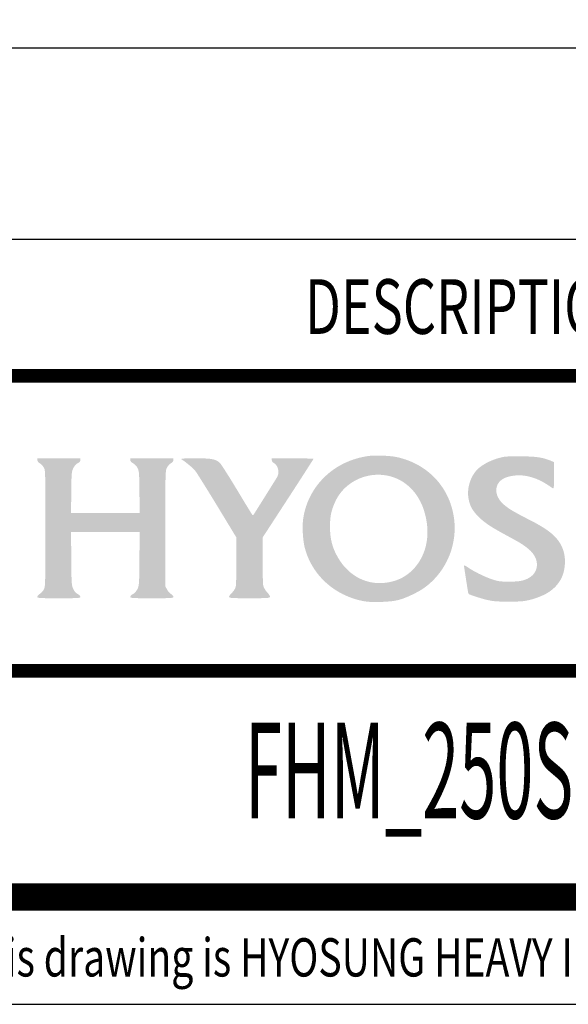
# Model space of a CAD drawing. Units: millimetres. Extents: x 2500 to 5601, y 14 to 4597.
# Drawn here: x 2976 to 3325, y 14 to 642 of the extents above; entities that cross this region are included whole.
import ezdxf
from ezdxf.enums import TextEntityAlignment as Align

# ---------------------------------------------------------------- set-up
doc = ezdxf.new("R2010")
doc.units = ezdxf.units.MM
doc.layers.get('0').update_dxf_attribs({"linetype": 'CONTINUOUS', "lineweight": 30})
doc.styles.add('HY견고딕', font='txt')
doc.styles.add('ROMANS', font='romans.shx', dxfattribs={"width": 0.7, "height": 3.5, "bigfont": 'whgtxt.shx'})

# ---------------------------------------------------------------- blocks, each defined once
blk = doc.blocks.new('HS_A4양식_S(297X210MM)')
blk.add_line((18.0000000000002, 18.00000000000068), (196.0000000000001, 18.00000000000068))
at = {"color": 0}
for p, q in [((18, 14.00000000000057), (195.9999999999999, 14.00000000000131)), ((18, 14), (195.9999999999999, 14.00000000000028))]:
    blk.add_line(p, q, dxfattribs=at)
at = {"color": 3, "const_width": 1}
blk.add_lwpolyline([(21.99999999999991, 17.92807144603535), (191.9999999999999, 17.92807144603535), (192, 273.0000000000006), (21.49999999999997, 273.0000000000006)], dxfattribs=at)
at = {"style": 'ROMANS', "width": 0.75}
blk.add_text("The information written in this drawing is HYOSUNG HEAVY INDUSTRIES's property, and may not be disclosed and/or reproduced without the prior official permission of HYOSUNG HEAVY INDUSTRIES Corp.", height=1.4, dxfattribs=at).set_placement((25.5073376602312, 15.01732643448363))
blk = doc.blocks.new('hico_ci')
at = {"true_color": 0x0e4194}
h = blk.add_hatch(color=154, dxfattribs=at)
edge = h.paths.add_edge_path()
edge.add_arc((-87.58889213669869, 67.21039386994674), 115.6573542135317, 327.1048165484382, 327.379148609724)
edge.add_arc((-975.6210822683096, 635.5862093153438), 1170.006555518851, 327.3791455014085, 327.4034389118317)
edge.add_arc((10.06323945754997, 5.298141397494064), 0.03363674859879229, 327.4034434854938, 359.999956419561)
edge.add_arc((10.08695586406088, 5.298141372526757), 0.009920342087866648, 359.9999964333156, 447.9339419372215)
edge.add_arc((8.1752010225552, -47.69314807680414), 53.03568355278372, 87.9338491325548, 88.16463645442393)
edge.add_arc((9.481611089147691, -6.923395607587707), 12.24500540615856, 88.16454350043396, 89.3118246058308)
edge.add_arc((9.337503835981352, -18.91895683877961), 24.24143221381396, 89.31177138105487, 90.00000621573453)
edge.add_line((9.337501206148772, 5.322475375034202), (8.578126206148738, 5.322475375034202))
edge.add_line((8.578126206148738, 5.322475375034216), (8.578126206148738, 5.25822685003422))
edge.add_arc((8.666198882282174, 5.258226829829709), 0.08807267613343815, 179.9999868559348, 200.2438586409471)
edge.add_arc((8.69831167707514, 5.270070055741982), 0.1222997646660304, 200.2439029638572, 216.0719736548398)
edge.add_arc((8.727682244430241, 5.291465640012149), 0.158637090558326, 216.0720310189615, 229.8197973618891)
edge.add_arc((8.790425285179538, 5.365763867678297), 0.2558837655492473, 229.8197694449375, 239.4290538196848)
edge.add_arc((8.530958847521276, 4.926521539180371), 0.2542697950728332, 35.773980360010626, 59.4290939640411, ccw=False)
edge.add_arc((8.3846441228863, 4.821096355150175), 0.43460966330124, 19.939364720869207, 35.77405005855218, ccw=False)
edge.add_arc((8.356329087600102, 4.810824031118727), 0.4647304512079843, 4.612762918081216, 19.939412931985885, ccw=False)
edge.add_arc((8.468191045552942, 4.819849583594632), 0.3525049717728713, -14.242378039020878, 4.612718611072523, ccw=False)
edge.add_arc((8.37886672111813, 4.842523250303046), 0.4446620664386157, 328.1681828404623, 345.7575186850096, ccw=False)
edge.add_arc((-125.627537153641, 88.03314091747795), 158.1735279955739, 327.8878710710293, 328.168161884662, ccw=False)
edge.add_arc((-363.4408394177982, 237.2831641715134), 438.9416461555749, 327.78223336135653, 327.8878867712939, ccw=False)
edge.add_arc((7.874564893326976, 3.292543172559448), 0.04901669569161234, 270.5100142516248, 327.78214302879337, ccw=False)
edge.add_arc((7.874911439092443, 3.253612993188966), 0.01008497392409092, 211.6244722057158, 270.5100004642802, ccw=False)
edge.add_arc((462.6611376262816, 283.3078246804128), 534.1082716524951, 211.5912425901737, 211.6244741420596, ccw=False)
edge.add_arc((49.60484903123921, 29.28092960519082), 49.19058691675746, 211.1883478339968, 211.5912513404664, ccw=False)
edge.add_arc((89.75058026022674, 53.58285426920961), 96.1188649406232, 210.944249107223, 211.1883290356674, ccw=False)
edge.add_arc((-23.94473440569851, -14.58175150186155), 36.44447107999163, 30.94431844343522, 31.63759526091016)
edge.add_arc((-7.928916743040276, -4.714298704185325), 17.63295758118127, 31.63769531155149, 32.8310410223266)
edge.add_arc((-9.367680583845129, -5.642642252222785), 19.34522599837955, 32.83109061856086, 33.7003780165808)
edge.add_arc((6.382520501175406, 4.861586527081016), 0.4135684780636451, 33.70034679136021, 47.50976918376232)
edge.add_arc((6.35941429625359, 4.836362018646184), 0.4477762627282614, 47.50975857406636, 66.4310955419071)
edge.add_arc((6.271751073153951, 4.635410225171825), 0.6670169158575688, 66.43114360342825, 80.4677626110921)
edge.add_arc((6.102158472550343, 3.625459070578245), 1.691108212981185, 80.46774511113301, 88.4389558479287)
edge.add_arc((5.785070374573792, -8.009341366430519), 13.33022871544476, 88.43889006856084, 90.18018989185562)
edge.add_arc((5.834315241008426, -23.67389749204497), 28.99486224672253, 90.1801526105918, 90.71896112843406)
edge.add_arc((5.498262702725754, 3.105442411625233), 2.213413873179214, 90.71892629454378, 94.25677422828905)
edge.add_arc((5.357341162462205, 4.998739249772001), 0.3148797550115914, 94.25673904725257, 105.4967135946727)
edge.add_arc((5.275644857788564, 5.293392175350647), 0.009110834502378819, 105.4966114967839, 238.0067809175427)
edge.add_arc((4.252225556749778, 3.655145908229215), 1.922530410003445, 53.281262030822575, 58.00680649472531, ccw=False)
edge.add_arc((3.278514217656578, 2.34970027732092), 3.551119390420127, 50.29611920957092, 53.28128967502448, ccw=False)
edge.add_arc((3.367779009109483, 2.457206528810275), 3.411384652069549, 47.32926842106173, 50.296107328445714, ccw=False)
edge.add_arc((5.015447560932614, 4.24459976048162), 0.980420600239397, 39.82273817270891, 47.329237615382624, ccw=False)
edge.add_arc((5.0822900594072, 4.300335129029136), 0.8933898533210056, 32.48958094374319, 39.82277055643982, ccw=False)
edge.add_arc((-55.12113784600947, -34.03807164447284), 72.26765808419817, 32.17192166635982, 32.48956926458112, ccw=False)
edge.add_arc((-36.62863076186463, -22.40537547880605), 50.42063452628888, 31.63174257217389, 32.1719261811038, ccw=False)
edge.add_arc((-61.26873061042318, -37.58294216214503), 79.36010672211306, 31.24720576788991, 31.631774679040575, ccw=False)
edge.add_line((6.579174399898761, 3.583650175034208), (7.28437620614875, 2.421387475034209))
edge.add_line((7.28437620614875, 2.421387475034209), (7.28421935302373, 1.572712675034211))
edge.add_arc((-26.29039406896339, 1.57890429528149), 33.57461399289706, 359.3674324155447, 359.98943387076315, ccw=False)
edge.add_arc((-6.209515706452777, 1.357180485688815), 13.49251158161575, 358.13862431789545, 359.36749241990196, ccw=False)
edge.add_arc((-5.06519223850529, 1.319977115114682), 12.34758350970553, 357.10324926653715, 358.1386915486749, ccw=False)
edge.add_arc((6.875745304499446, 0.7157539846580931), 0.3913685987348835, 344.5565989774974, 357.10328448918904, ccw=False)
edge.add_arc((6.965432665634751, 0.6909766429349986), 0.2983216245217534, 333.7316691536306, 344.5566396288096, ccw=False)
edge.add_arc((6.72166906340982, 0.8112843482579137), 0.5701573060091718, 327.0652532396875, 333.73168445078386, ccw=False)
edge.add_arc((6.672450634722168, 0.8431672817903575), 0.6288000819758233, 320.66539376668703, 327.0652725783152, ccw=False)
edge.add_arc((6.728708927377227, 0.7970643240633137), 0.556064408449558, 313.6474247892735, 320.66533855560454, ccw=False)
edge.add_arc((7.50535355754414, -0.01714257729648239), 0.5691510197192278, 133.647408069556, 148.3259636151153)
edge.add_arc((7.052183909207088, 0.2624570773319164), 0.03666750162476553, 148.3259389618278, 253.6268939152288)
edge.add_arc((7.187812768795311, 0.724081801180958), 0.5178042526860861, 253.6268161479213, 269.4911530252744)
edge.add_arc((7.762562769238059, 65.43971550516704), 65.23599013016188, 269.4911602438272, 269.9999459300735)
edge.add_arc((7.76246187787325, 66.32566976228848), 66.12194438726597, 270.0000340786137, 270.5083614008801)
edge.add_arc((8.345128069280747, 0.6569011900988073), 0.4505909241434287, 270.5084270729581, 288.0799916175415)
edge.add_arc((8.472636999600866, 0.2663252159377834), 0.03972827202814812, 288.0800301696663, 390.2105896667334)
edge.add_arc((7.866984011619934, -0.08632322706134232), 0.7405681012330404, 30.2105971818557, 42.66885251523486)
edge.add_arc((8.88747008343887, 0.8543285775446776), 0.6473143290490169, 216.4891175845401, 222.6689172848921, ccw=False)
edge.add_arc((9.082377253938319, 0.9984956657473418), 0.8897456686747677, 211.6204300748815, 216.4891512352539, ccw=False)
edge.add_arc((9.017810397560368, 0.9587427535013688), 0.8139223676766171, 206.6459126673218, 211.6204676047614, ccw=False)
edge.add_arc((8.537487405576371, 0.7177332187452947), 0.2765251472969634, 195.5184111570572, 206.6458959067241, ccw=False)
edge.add_arc((8.622706996762076, 0.7413959632433063), 0.3649689384809635, 182.7461762309144, 195.5183759813155, ccw=False)
edge.add_arc((22.51442657138034, 1.407729290481242), 14.27266007837977, 181.8369932019523, 182.7461578620843, ccw=False)
edge.add_arc((22.24609573247881, 1.399143716806435), 14.0041919224401, 180.6627529541779, 181.8370769737105, ccw=False)
edge.add_arc((39.00217691040842, 1.592994806739142), 30.76139439439919, 180.0107681297366, 180.6627923414326, ccw=False)
edge.add_line((8.240783059273724, 1.587213531284235), (8.240626206148761, 2.422264215659226))
edge.add_line((8.240626206148761, 2.422264215659212), (9.168751206148727, 3.848035806284216))
edge.add_arc((-178.2051710669145, 125.8217303322709), 223.5767628898644, 326.9373177716921, 327.1048506011462)
h = blk.add_hatch(color=154, dxfattribs=at)
edge = h.paths.add_edge_path()
edge.add_arc((11.68919191191969, 2.538343205864436), 1.965765927080678, 187.2894835030015, 194.5072811928714)
edge.add_arc((12.2660136002329, 2.68759712545301), 2.561584685278885, 194.5072699262425, 211.1343780194059)
edge.add_arc((12.33193142044212, 2.727411402982582), 2.638593358204431, 211.1343063245497, 227.3961501525145)
edge.add_arc((12.39077391693854, 2.791393139484924), 2.725519200160242, 227.396144906125, 243.3761176964152)
edge.add_arc((12.47858414191199, 2.966573659689544), 2.921475445915393, 243.3762052570861, 258.5454178779332)
edge.add_arc((12.25548099169282, 1.865535318699628), 1.798060810105342, 258.5455157035683, 267.7626426167035)
edge.add_arc((12.39707128768441, 5.48965936480019), 5.424949685359572, 267.7626533380533, 271.8086900758062)
edge.add_arc((12.39714799714449, 5.487347908822073), 5.422636959854104, 271.8086508097766, 275.8526255419379)
edge.add_arc((12.76951933404519, 1.854596479325295), 1.770850635183754, 275.8526732157882, 285.1663574160452)
edge.add_arc((12.68579322948068, 2.163462045791235), 2.090863132942609, 285.1664606073626, 291.9979895865242)
edge.add_arc((11.88375951074914, 4.148757677798571), 4.232044309873992, 291.9980303602974, 296.0291748207384)
edge.add_arc((11.8953527023329, 4.125010831351645), 4.205618663335664, 296.0292224569466, 300.0651782722474)
edge.add_arc((13.0211886708172, 2.180116209936116), 1.958371076543978, 300.0652126386263, 307.2129491570039)
edge.add_arc((12.60298579963501, 2.730816311242165), 2.649865286961164, 307.2129929084344, 321.4633113674406)
edge.add_arc((12.55214108457989, 2.771312353273785), 2.714866167484631, 321.4633254862762, 335.4570189951541)
edge.add_arc((12.54025299389133, 2.776741611822786), 2.727935350631395, 335.4570042895629, 349.4153063551598)
edge.add_arc((12.56243411208112, 2.772596560077034), 2.70537025683335, 349.4153084606654, 363.4608321026616)
edge.add_arc((12.55539298521609, 2.772171604026838), 2.712424195763331, 3.460813831792296, 21.82344865292583)
edge.add_arc((12.69353961127501, 2.8274904571131), 2.563613356788706, 21.8234786956147, 40.97970416400582)
edge.add_arc((12.6763417641564, 2.812548629808475), 2.586395458200169, 40.97974863379949, 60.04220559561634)
edge.add_arc((12.5682015241656, 2.624921177873176), 2.802955778252767, 60.04224661876668, 77.98924148490866)
edge.add_arc((12.76698895917229, 3.559273059424314), 1.847691478243744, 77.98928495001745, 84.92408230861547)
edge.add_arc((12.41594903514419, -0.3928076015475597), 5.81533190790588, 84.92407827458382, 87.8748770375062)
edge.add_arc((12.41587516820698, -0.3948385649667756), 5.817364213615624, 87.8748917700453, 90.82752369380134)
edge.add_arc((12.35898362394613, 3.543982155733403), 1.87813264925904, 90.8275496515172, 97.68541118779471)
edge.add_arc((12.50000217084153, 2.498990270799283), 2.932596622159962, 97.68543121261783, 115.3037019253431)
edge.add_arc((12.42504406724476, 2.657544984759511), 2.757216136909978, 115.3037564079968, 133.7558804179542)
edge.add_arc((12.36598733776071, 2.719229187338541), 2.671819192405485, 133.7559606811701, 152.5295614758335)
edge.add_arc((12.30379515834289, 2.751564056279648), 2.601723465502769, 152.5295701082027, 171.6812438555395)
edge.add_arc((11.75079872226166, 2.832420689618715), 2.042847044932155, 171.6811963835469, 178.7094137085831)
edge.add_arc((13.66132696950058, 2.789382430881972), 3.953859989735534, 178.7094663218426, 182.9972113084133)
edge.add_arc((13.64521779882244, 2.788546432379022), 3.937729142960169, 182.997319722999, 187.2894176632888)
edge = h.paths.add_edge_path(flags=16)
edge.add_arc((12.43454166001834, 2.94986987967664), 1.722679258958263, 167.6028225002973, 175.2876595505345, ccw=False)
edge.add_arc((12.34351379692515, 2.969881443842425), 1.629477678749483, 159.6660333993345, 167.6029080598833, ccw=False)
edge.add_arc((13.32730393623007, 2.605303356162651), 2.678648885087997, 154.196473116792, 159.6660354923936, ccw=False)
edge.add_arc((12.37288713534366, 3.066757485989228), 1.618530333347016, 132.6447728647698, 154.1964265783206, ccw=False)
edge.add_arc((12.45933487403192, 2.972894146620803), 1.746137300247647, 112.28517211592961, 132.6447851165569, ccw=False)
edge.add_arc((12.47029381202617, 2.946159298904831), 1.775031078125534, 92.10890726691781, 112.2852396066684, ccw=False)
edge.add_arc((12.46824060483362, 3.001901121937323), 1.719251453759407, 71.443714094842, 92.10888828588702, ccw=False)
edge.add_arc((12.4972358374809, 3.088284152688189), 1.628132018335549, 52.83166924084031, 71.44363011939481, ccw=False)
edge.add_arc((12.40506498923014, 2.966717600473032), 1.780689849601566, 35.42864611199792, 52.83160064103822, ccw=False)
edge.add_arc((12.19004330619771, 2.813748873186071), 2.044571936339573, 19.300637357654125, 35.428621339692825, ccw=False)
edge.add_arc((11.49144959248736, 2.569094329895151), 2.784767195974786, 6.506995906487589, 19.300671919105184, ccw=False)
edge.add_arc((12.02197803005953, 2.629605598560161), 2.25079899775696, -10.358093236890397, 6.507006827108285, ccw=False)
edge.add_arc((12.3189969221811, 2.57531883060318), 1.948859806116598, 330.85322717738404, 349.64185270600444, ccw=False)
edge.add_arc((12.4797538450747, 2.485672308726933), 1.764796536721063, 311.00800257837096, 330.8531818324648, ccw=False)
edge.add_arc((12.61813730835775, 2.326523565679054), 1.553897733209628, 289.17587637404074, 311.0080431697409, ccw=False)
edge.add_arc((12.51907279004075, 2.611383135112632), 1.855491421948564, 270.78068982063064, 289.17588751656626, ccw=False)
edge.add_arc((12.52189537146756, 2.404211824798011), 1.648300884560428, 250.67760092073502, 270.7807047072632, ccw=False)
edge.add_arc((12.53142804544882, 2.431402003501034), 1.677113688832597, 230.7699054796019, 250.6776372239779, ccw=False)
edge.add_arc((12.71898328438812, 2.661120955414404), 1.973673572366691, 213.1500393052647, 230.7699048368879, ccw=False)
edge.add_arc((13.17975190260552, 2.96206404577373), 2.524013888141321, 205.5533027939238, 213.1500023820812, ccw=False)
edge.add_arc((12.6335551178762, 2.700914492956613), 1.918596662935977, 196.222376417476, 205.5532209277916, ccw=False)
edge.add_arc((12.68404558733425, 2.715603976045131), 1.97118058081028, 187.0303983586766, 196.2223557713998, ccw=False)
edge.add_arc((13.52525853942973, 2.819348508231229), 2.818766658281611, 179.9999620543503, 187.030469055241, ccw=False)
edge.add_arc((14.01780235377998, 2.819352797778606), 3.311310472632135, 175.2875553569434, 180.0000419208737, ccw=False)
h = blk.add_hatch(color=154, dxfattribs=at)
edge = h.paths.add_edge_path()
edge.add_arc((9.187206241704985, 4.474995863492239), 4.498239501168128, 175.2537226692827, 178.5498361790088, ccw=False)
edge.add_arc((5.042671590962271, 4.819109166834593), 0.3394438297334494, 153.4349841819123, 175.2537514333179, ccw=False)
edge.add_arc((5.071663409174676, 4.80461320228045), 0.3718576926876159, 144.9618109578997, 153.4349734583033, ccw=False)
edge.add_arc((5.256509309624079, 4.674998314432045), 0.5976186859187361, 139.0231175462949, 144.9617560923459, ccw=False)
edge.add_arc((5.236532895520156, 4.69234900617333), 0.5711592145661168, 133.0052057162648, 139.0230876761897, ccw=False)
edge.add_arc((5.018875177344938, 4.925716310526852), 0.2520429645533461, 121.9132370704495, 133.0052818469795, ccw=False)
edge.add_arc((4.715230563155529, 5.413290726485641), 0.3223513797988501, 301.9132309446089, 310.3303197891168)
edge.add_arc((4.797640705980484, 5.316219868010194), 0.1950164544817469, 310.3303833331533, 322.5946277058486)
edge.add_arc((4.839218605550741, 5.284425070712089), 0.1426749712404812, 322.5946005615776, 337.0483214169311)
edge.add_arc((4.895502404485939, 5.260590102719391), 0.08155237540408382, 337.0482654015563, 359.0191881501167)
edge.add_line((4.977042831148736, 5.259194125034213), (4.978126206148744, 5.322475375034216))
edge.add_line((4.978126206148744, 5.322475375034216), (3.403126206148727, 5.322475375034216))
edge.add_line((3.403126206148727, 5.322475375034216), (3.403126206148727, 5.258558612534216))
edge.add_arc((3.489054609459487, 5.258558602177899), 0.08592840331076053, 179.9999930945587, 201.896430197849)
edge.add_arc((3.508759805562704, 5.266478623680712), 0.1071656699444701, 201.8964349379639, 220.4517036111342)
edge.add_arc((3.555216204034849, 5.306088389450778), 0.1682158992917882, 220.4516852156523, 234.7702635664025)
edge.add_arc((3.714921506619845, 5.532236513483255), 0.4450710196654485, 234.7703152045882, 241.6959536183637)
edge.add_arc((3.370559277503048, 4.892793994589184), 0.2812017113468315, 50.86006920147929, 61.69601591759522, ccw=False)
edge.add_arc((3.230406123309649, 4.720580746704243), 0.503238441140414, 43.851556820799374, 50.86008287560321, ccw=False)
edge.add_arc((3.214684643927228, 4.705477243713844), 0.5250393749862967, 36.958888156783416, 43.85155418618689, ccw=False)
edge.add_arc((3.334909242005239, 4.795937387483264), 0.3745834292956964, 28.081160592727713, 36.95893840601258, ccw=False)
edge.add_arc((3.328178829164273, 4.79234638166642), 0.3822119140581335, 13.225971721686392, 28.08117957276511, ccw=False)
edge.add_arc((2.934479721115963, 4.699816870763314), 0.7866382955739778, 4.568339894188625, 13.225966081551292, ccw=False)
edge.add_arc((0.4831151305145909, 4.503949018237449), 3.245815509950178, 1.0691973059704196, 4.568322420985396, ccw=False)
edge.add_arc((-73.17354544890884, 3.129353473349468), 76.91530146325515, 0.7171187235201728, 1.0691437160049873, ccw=False)
edge.add_line((3.735731612398723, 4.092006625034216), (3.745324178023736, 3.325600375034213))
edge.add_line((3.745324178023736, 3.325600375034213), (1.233419284273708, 3.325600375034213))
edge.add_line((1.233419284273708, 3.325600375034213), (1.242491481148733, 4.077944125034207))
edge.add_arc((75.90618228072583, 3.177563421383283), 74.66911951554243, 178.9492778471202, 179.3090950468247, ccw=False)
edge.add_arc((4.282964990864201, 4.491173809992091), 3.033857059099433, 175.2773226468395, 178.9492095330713, ccw=False)
edge.add_arc((2.013039278544909, 4.678699385533207), 0.7561984848333905, 166.2161886248321, 175.2772610728294, ccw=False)
edge.add_arc((1.759362372076708, 4.740932551854101), 0.4949994422134496, 153.7689169121626, 166.2162039020276, ccw=False)
edge.add_arc((1.800189139239734, 4.720816306101909), 0.5405130474314183, 146.6203152238009, 153.7689675831356, ccw=False)
edge.add_arc((1.723748335325155, 4.771181025968176), 0.4489717916486352, 138.4044318073887, 146.6203338569659, ccw=False)
edge.add_arc((1.681835766206717, 4.808387644888256), 0.3929272027817155, 129.6235305108242, 138.4045076812389, ccw=False)
edge.add_arc((1.609824533388434, 4.895361977600345), 0.2800106309129096, 118.30405277692299, 129.6235900095008, ccw=False)
edge.add_arc((1.282102172046677, 5.503905982342317), 0.411167892936678, 298.3040095837438, 305.557753168687)
edge.add_arc((1.425983022421036, 5.302621709935735), 0.1637470825292852, 305.5578003203777, 319.9850413397115)
edge.add_arc((1.469426584904454, 5.26614899984898), 0.1070231748508289, 319.985000569702, 338.3915837106468)
edge.add_arc((1.488589579857035, 5.258558508530541), 0.08641162629175485, 338.3916259662098, 360.0000689603048)
edge.add_line((1.575001206148727, 5.258558612534216), (1.575001206148727, 5.322475375034216))
edge.add_line((1.575001206148727, 5.322475375034216), (1.206148738219781e-06, 5.322475375034216))
edge.add_line((1.206148738219781e-06, 5.322475375034216), (0.001084581148745656, 5.259194125034213))
edge.add_arc((0.082479051802693, 5.260587643541271), 0.08140639868502848, 180.9808397163434, 202.8761413317683)
edge.add_arc((0.1423707861414982, 5.285857737444275), 0.1464109945837339, 202.8762204470773, 216.9861301798927)
edge.add_arc((0.1828571035281357, 5.316350986147711), 0.1970961019824657, 216.9861263263339, 229.0769113661756)
edge.add_arc((0.2567737485896942, 5.401612771392394), 0.3099377717689635, 229.0768540884552, 237.6900818440591)
edge.add_arc((-0.07093909109062224, 4.883421070461083), 0.3031840303270175, 48.650506051959894, 57.69006886427968, ccw=False)
edge.add_arc((-0.2908639050203305, 4.633520156915012), 0.6360764909997402, 43.45704618637882, 48.65059236674932, ccw=False)
edge.add_arc((-0.3005782787821545, 4.62431513076794), 0.6494593742435518, 38.29306624160358, 43.457062893171496, ccw=False)
edge.add_arc((-0.07746318547236797, 4.800477359561668), 0.3651822634589424, 30.346072502035383, 38.29301911529478, ccw=False)
edge.add_arc((0.004452605858347169, 4.848433362575278), 0.2702613748497263, 4.939850417253922, 30.346095271918898, ccw=False)
edge.add_arc((-3.871390973780052, 4.513435301850194), 4.160555342471186, 1.4857082299291733, 4.9399237902986215, ccw=False)
edge.add_arc((-19.0457361730914, 4.119839736796095), 19.34000426845374, 0.08825274715462683, 1.4857940784032735, ccw=False)
edge.add_arc((-900.0484495360081, 2.762499201446857), 900.3437632423573, 3.8257286519183253e-05, 0.08827375337710919, ccw=False)
edge.add_arc((-783.1345653051247, 2.763213324245754), 783.4298790112815, 359.9019013709751, 359.999991739512, ccw=False)
edge.add_arc((-22.00426329788951, 1.46004324254308), 22.2984613928216, 358.6217082638505, 359.9019118458351, ccw=False)
edge.add_arc((-5.28173699924713, 1.05769293459494), 5.571095444200401, 355.8244394385408, 358.6217096645656, ccw=False)
edge.add_arc((-0.0486603602513469, 0.675643774356459), 0.324091282734368, 333.59583388099725, 355.82446818877577, ccw=False)
edge.add_arc((-0.06711660006649822, 0.6848072708787925), 0.3446971667635955, 324.71278282674115, 333.59582394142444, ccw=False)
edge.add_arc((-0.2793308621381811, 0.8349926613728513), 0.6046789825592855, 318.8810723033326, 324.71275289466405, ccw=False)
edge.add_arc((-0.2696616184250615, 0.8265514293682088), 0.5918435366558339, 313.0127890666265, 318.8811150701176, ccw=False)
edge.add_arc((-0.06146021859018447, 0.6033825489550821), 0.286635129042212, 302.9192345195131, 313.0128034544713, ccw=False)
edge.add_arc((0.2739643268929228, 0.0852757114656697), 0.3305717412744084, 122.9191504773445, 130.6857129611274)
edge.add_arc((0.2418668742776333, 0.1226110453020794), 0.2813358436280508, 130.6856831070009, 139.4506409552877)
edge.add_arc((0.1942187074765798, 0.1633775980702978), 0.2186281118552285, 139.4506670761514, 148.9908588826204)
edge.add_arc((0.04574302144092712, 0.2526230686338522), 0.04539479127323905, 148.9908961198134, 179.5947700260125)
edge.add_arc((0.02971784233687913, 0.2527363711246977), 0.02936921163414629, 179.5946938713614, 258.3746153831533)
edge.add_arc((0.1624848353998516, 0.8980770354915961), 0.6882255294550204, 258.3746488449025, 266.4220843892311)
edge.add_arc((0.3222814126168032, 3.453747093226326), 3.248886457826702, 266.4221478909752, 269.7203236218828)
edge.add_arc((0.7875283573369529, 98.78581201744271), 98.58208664241224, 269.7203809544621, 269.9999842197649)
edge.add_arc((0.7874523699088058, 100.8464148642967), 100.6426894892743, 270.0000278024211, 270.2755057776488)
edge.add_arc((1.256101978819146, 3.383122773588099), 3.178270660585631, 270.2755883282429, 273.6223406695814)
edge.add_arc((1.416039785487015, 0.8566948252136513), 0.6467852704781617, 273.6223929170538, 282.0653444305648)
edge.add_arc((1.544954992237052, 0.2535796344224082), 0.0300462139116547, 282.0652958080877, 360.0000059339637)
edge.add_arc((1.531879575042382, 0.2535796530095666), 0.04312163110634792, 359.9999794378645, 392.3774988077429)
edge.add_arc((1.417932497964927, 0.1813295269256798), 0.1780438942567621, 32.37746296522032, 43.66979372378722)
edge.add_arc((1.371248229628833, 0.1367642033499408), 0.2425844936921916, 43.66978207044835, 53.61489526208166)
edge.add_arc((1.32534795801169, 0.07447313980362935), 0.3199602749948969, 53.6148476587878, 61.69593142636136)
edge.add_arc((1.60982453338849, 0.6027137724681069), 0.2800106309129513, 230.3764099904914, 241.6959472230689, ccw=False)
edge.add_arc((1.681835766206717, 0.6896881051801813), 0.3929272027817154, 221.5954923187611, 230.3764694891758, ccw=False)
edge.add_arc((1.72374833532507, 0.7268947241002621), 0.4489717916485712, 213.3796661430414, 221.5955681926185, ccw=False)
edge.add_arc((1.800189139239734, 0.7772594439665141), 0.5405130474314177, 206.2310324168643, 213.3796847761991, ccw=False)
edge.add_arc((1.729733385805815, 0.7425437349124877), 0.4619688328321589, 192.0099621484317, 206.2310582069813, ccw=False)
edge.add_arc((2.213791155062751, 0.8455212676515629), 0.9568590188603565, 183.7610948827286, 192.0099567370851, ccw=False)
edge.add_arc((5.780207194946257, 1.079969930258855), 4.530972831393011, 180.7658398194206, 183.7610926255462, ccw=False)
edge.add_arc((151.083783855358, 3.022253563105366), 149.8475302363169, 180.5265644720688, 180.7658315603869, ccw=False)
edge.add_line((1.242581734273784, 1.645131625034253), (1.233599734273724, 2.622475375034213))
edge.add_line((1.233599734273724, 2.622475375034213), (3.74394793739873, 2.622475375034213))
edge.add_line((3.74394793739873, 2.622475375034213), (3.735255821773706, 1.64513162503421))
edge.add_arc((-146.3066071123479, 2.979464021770667), 150.047795970773, 359.2514402986514, 359.4904782041009, ccw=False)
edge.add_arc((-0.7960221241915804, 1.078284990595407), 4.524791516824053, 356.253890915286, 359.25143516085666, ccw=False)
edge.add_arc((2.766690528925693, 0.8450158720550291), 0.9544503664091994, 347.98989706668414, 356.25386538423106, ccw=False)
edge.add_arc((3.248412297913632, 0.7425341993875918), 0.4619482283940666, 333.76900104508525, 347.9898688018067, ccw=False)
edge.add_arc((3.17793827305772, 0.7772594439665141), 0.5405130474314176, 326.62031522380096, 333.7689675831358, ccw=False)
edge.add_arc((3.254379076972384, 0.7268947241002621), 0.4489717916485708, 318.4044318073815, 326.6203338569586, ccw=False)
edge.add_arc((3.296291646090737, 0.6896881051801813), 0.3929272027817167, 309.623530510824, 318.40450768123867, ccw=False)
edge.add_arc((3.368302878908992, 0.6027137724679505), 0.2800106309128179, 298.30405277694587, 309.6235900095239, ccw=False)
edge.add_arc((3.652779454285763, 0.07447313980348724), 0.3199602749950114, 118.3040685736217, 126.3851523411967)
edge.add_arc((3.606879182668621, 0.1367642033499408), 0.2425844936921915, 126.3851047379184, 136.3302179295517)
edge.add_arc((3.560194914332527, 0.1813295269256656), 0.178043894256764, 136.3302062762122, 147.6225370347786)
edge.add_arc((3.446247837255072, 0.2535796530095666), 0.04312163110634373, 147.6225011922566, 180.000020562136)
edge.add_arc((3.433172420060401, 0.2535796344224082), 0.03004621391167477, 179.9999940660439, 257.9347041919114)
edge.add_arc((3.562087626810467, 0.8566948252136513), 0.6467852704781616, 257.9346555694326, 266.3776070829437)
edge.add_arc((3.722025433478279, 3.383122773588639), 3.178270660586161, 266.3776593304197, 269.7244116717577)
edge.add_arc((4.190675042392286, 100.8464148642849), 100.6426894892625, 269.7244942223491, 269.9999721975768)
edge.add_arc((4.19056098669833, 102.0059297363301), 101.8022043613168, 270.000036706467, 270.2732228537978)
edge.add_arc((4.661037702820863, 3.345250955196079), 3.140403820813704, 270.2732949301528, 273.6463976657705)
edge.add_arc((4.821023897840803, 0.8347796219481864), 0.6248398884805046, 273.6464328660275, 282.3152729875675)
edge.add_arc((4.94783585105634, 0.2539114129939861), 0.03029035509240759, 282.3152856719681, 359.9999754859487)
edge.add_arc((4.931431382099532, 0.2539114281091912), 0.04669482404921999, 359.9999655512809, 389.2094460512672)
edge.add_arc((4.82060837233476, 0.1919507527718736), 0.1736627915905287, 29.20939099351878, 40.20563086756618)
edge.add_arc((4.783691920476514, 0.1607477402299224), 0.2219996554678509, 40.20562544638967, 50.19099865315788)
edge.add_arc((4.768155787580667, 0.1421062904107089), 0.2462664038423687, 50.19105223419552, 59.42900102047238)
edge.add_arc((5.00363391042842, 0.5407385548956825), 0.2167213158957753, 227.217793682128, 239.4290190305187, ccw=False)
edge.add_arc((5.249289820764062, 0.8061878556978428), 0.5783981849089577, 221.3492207736012, 227.2177758099752, ccw=False)
edge.add_arc((5.28529440245066, 0.8378734943886741), 0.6263597278540328, 215.6086967400149, 221.3492205788957, ccw=False)
edge.add_arc((5.133687751237858, 0.7292989365900553), 0.4398844981501318, 208.1271467363041, 215.6086919196131, ccw=False)
edge.add_line((4.74575202802373, 0.5219242844092093), (4.682813706148721, 0.6396628750342046))
edge.add_line((4.682813706148721, 0.6396628750342188), (4.682813706148636, 2.749037875034318))
edge.add_arc((835.1131370185794, 2.749771049201115), 830.4303233127545, 179.9063146955063, 180.0000505855629, ccw=False)
edge.add_arc((25.01140486195595, 4.074389449233109), 20.32750819786675, 178.5498128154432, 179.9063318496599, ccw=False)
h = blk.add_hatch(color=154, dxfattribs=at)
edge = h.paths.add_edge_path()
edge.add_arc((17.24948507012283, 4.159995198875933), 0.4580000792454569, 128.1914174050457, 154.2777021006312, ccw=False)
edge.add_arc((17.37739751697052, 3.997396428385912), 0.6648815772659415, 107.2641152059428, 128.1913676868145, ccw=False)
edge.add_arc((17.6240655666507, 3.20368558523738), 1.496038619746243, 95.84969625246998, 107.2641107020612, ccw=False)
edge.add_arc((17.62144323306194, 3.229296764891373), 1.470293539553311, 82.8506983862058, 95.84975829945802, ccw=False)
edge.add_arc((17.58742154519393, 2.958036217899632), 1.743679273624742, 71.41213756087592, 82.85078508278252, ccw=False)
edge.add_arc((17.47293772949297, 2.617613513545749), 2.102836845863706, 61.068361221095586, 71.4121583390334, ccw=False)
edge.add_arc((16.9005743844362, 1.582133464631184), 3.285976199644041, 53.66486401690662, 61.06834014459122, ccw=False)
edge.add_arc((18.86064744766486, 4.247022909321558), 0.02212327975750392, 233.6648860469967, 312.4970136338133)
edge.add_arc((18.83909025676053, 4.270550867963038), 0.05403373756557684, 312.4970487003628, 353.4720909426309)
edge.add_arc((17.93381413942609, 4.374139994276476), 0.9652173391006867, 353.4721364951952, 359.6455237280522)
edge.add_arc((-32.7658124863672, 4.687717097513826), 51.66581369253973, 359.6456282316986, 359.9999450499215)
edge.add_line((18.90000120614877, 4.687667546909182), (18.90000120614877, 5.184720615659202))
edge.add_line((18.90000120614877, 5.184720615659202), (18.79679291864875, 5.227843806284199))
edge.add_arc((17.99242807261083, 3.302725339713319), 2.086404542717884, 67.3235520779062, 73.70900358386325)
edge.add_arc((18.08335147791337, 3.613839389318443), 1.762276454620966, 73.70901474754324, 80.95634762571481)
edge.add_arc((17.95563904786343, 2.811460167530868), 2.574755919188867, 80.9563186101925, 86.7490631243437)
edge.add_arc((17.60926868827806, -3.286481115525802), 8.682526405839546, 86.7490359326163, 89.09189333360881)
edge.add_arc((17.58105362484099, -5.066496298902095), 10.46276519399542, 89.09189094135175, 90.24306806179364)
edge.add_arc((17.57404609599524, -3.414482826335288), 8.81073685918946, 90.2430739970145, 91.5526120816369)
edge.add_arc((17.55724667898517, -2.794718367100145), 8.190744758157352, 91.5526064303731, 92.74824391007431)
edge.add_arc((17.19817764486902, 4.68547299321223), 0.701940223510337, 92.74828705599967, 99.98348535101093)
edge.add_arc((17.43460091139792, 3.342398402454677), 2.065665018802001, 99.98354315326833, 108.7812260967433)
edge.add_arc((17.49395557548075, 3.167865280494567), 2.250014650763025, 108.7812876226683, 117.0326672258736)
edge.add_arc((17.3705186536763, 3.409786778165724), 1.97842178506825, 117.0327195807495, 125.7395494560422)
edge.add_arc((16.75047997859872, 4.271407631301329), 0.9168953119416412, 125.7396007118653, 141.2138636461698)
edge.add_arc((16.96994442865065, 4.095042465245371), 1.198443383562943, 141.213914616059, 153.7176422636772)
edge.add_arc((17.10288080309721, 4.02939431433704), 1.34670585138706, 153.7177251814425, 165.174204423298)
edge.add_arc((17.08706524759771, 4.033581919712276), 1.33034529415799, 165.1742600867512, 176.7009217989157)
edge.add_arc((16.88679786410836, 4.04512516044484), 1.129745515256346, 176.7008776861873, 189.7305492132907)
edge.add_arc((17.06108204853837, 4.075009965922405), 1.30657333698751, 189.730472056046, 198.2294967581919)
edge.add_arc((16.75690487437424, 3.974828366630447), 0.9863232688859633, 198.2295143716742, 208.7228877058626)
edge.add_arc((16.8418845159469, 4.021398713316955), 1.083227018407204, 208.7229443293016, 218.6733188078521)
edge.add_arc((17.46821042101288, 4.522704620573009), 1.885468722635765, 218.6733882263363, 225.243871773966)
edge.add_arc((17.81429066941257, 4.871744461329996), 2.376997306512362, 225.2438869328142, 231.0819804928576)
edge.add_arc((17.9907480333074, 5.090282447671868), 2.657881718198078, 231.0818810232899, 236.4508882568092)
edge.add_arc((19.13063795069644, 6.809258308422969), 4.720459482453857, 236.4508430541015, 240.2730338758541)
edge.add_arc((27.44712719015348, 21.37365745032923), 21.49203411439362, 240.2729983244569, 241.5140127790368)
edge.add_arc((-2.996432781179465, -34.72902592520165), 42.33837733394554, 60.99026859041601, 61.513951103744375, ccw=False)
edge.add_arc((15.75043096490987, -0.9223231195506116), 3.68170837626276, 57.85380329495803, 60.99020763533059, ccw=False)
edge.add_arc((16.7429906387996, 0.6571241725736172), 1.816278545143841, 52.84691552722319, 57.853769963094976, ccw=False)
edge.add_arc((15.47930746434986, -1.010550013110674), 3.908653357405035, 50.02420366065178, 52.84690938866959, ccw=False)
edge.add_arc((17.40915805778684, 1.291330254701407), 0.904826451551167, 29.831050916447396, 50.02421159524732, ccw=False)
edge.add_arc((17.64008201155792, 1.423747583610975), 0.6386306187124244, 3.614266230668079, 29.83107522094781, ccw=False)
edge.add_arc((17.74415659219943, 1.430321069177808), 0.5343486497625697, -25.5153532934076, 3.614303560362714, ccw=False)
edge.add_arc((17.7314004971193, 1.436409075510142), 0.5484830681293902, 305.91941915969375, 334.48469717169394, ccw=False)
edge.add_arc((17.52572594822647, 1.720333857412754), 0.8990758544792864, 294.6867914262681, 305.919449728287, ccw=False)
edge.add_arc((17.55060198832507, 1.66621532994057), 0.8395138499256988, 282.8616292282769, 294.68682786057417, ccw=False)
edge.add_arc((17.45371252996296, 2.090561657536327), 1.274780863247048, 273.61362239442553, 282.8616388448787, ccw=False)
edge.add_arc((17.26704231385423, 5.046359443155225), 4.236467261070226, 269.83292433464646, 273.6136444239902, ccw=False)
edge.add_arc((17.2778091394045, 8.738732171067682), 7.928855686786567, 268.2969638039025, 269.8329260645261, ccw=False)
edge.add_arc((17.08052818075527, 2.10347157821441), 1.290662942393552, 262.4187493787948, 268.29692378571315, ccw=False)
edge.add_arc((17.03117998667767, 1.732689211809273), 0.9166110643157145, 255.08181930796871, 262.41867209571194, ccw=False)
edge.add_arc((17.44176572043915, 3.273816314150878), 2.511494568005018, 251.6237122157233, 255.08182300312302, ccw=False)
edge.add_arc((17.58289835255931, 3.698670248561896), 2.959176693435526, 247.1625792851033, 251.62375268489382, ccw=False)
edge.add_arc((18.32734876059646, 5.466421388409969), 4.877287874378164, 244.0942588368599, 247.1626082636762, ccw=False)
edge.add_arc((18.28524872297982, 5.379737594793284), 4.780921421504184, 241.0068681608949, 244.0942363559269, ccw=False)
edge.add_arc((17.18347277476931, 3.391510996544085), 2.507827660567099, 236.00290156415, 241.00677804038878, ccw=False)
edge.add_arc((14.65059182312871, -0.364046439854036), 2.022039619306905, 56.00285028917241, 57.99623478103523)
edge.add_arc((15.15672544610163, 0.4458182216172446), 1.067025475849488, 57.99623535163129, 61.21260923616562)
edge.add_arc((14.90739288658898, -0.007957154766316421), 1.584788759060895, 61.21268956146232, 62.98607313476299)
edge.add_arc((15.62337515076678, 1.39639315419042), 0.008454279045937773, 62.98614728903289, 135.000098954626)
edge.add_arc((15.63959714344657, 1.380171139259659), 0.03139565683622219, 134.999997933121, 188.7802725501425)
edge.add_arc((290.5269572552154, 43.83829390046136), 278.178394449961, 188.780317402714, 188.8802412358529)
edge.add_arc((146.2972211931758, 21.30328988869786), 132.1987959772115, 188.8801618264766, 189.084363930624)
edge.add_arc((15.91372442486892, 0.4557303295928392), 0.1591164520720864, 189.0843491922448, 211.7174880120628)
edge.add_arc((15.85296228933953, 0.4181772583526566), 0.08768627446022857, 211.7174956150988, 250.4219313884925)
edge.add_arc((19.63341618928263, 11.04780054197039), 11.36956213094898, 250.4219345418926, 251.6398021676861)
edge.add_arc((17.84613110441683, 5.662531598851501), 5.695453428756094, 251.6397887934128, 254.2019493065996)
edge.add_arc((17.27231818667411, 3.634467868316705), 3.587776091101299, 254.2019992570558, 257.8241659995537)
edge.add_arc((16.91907544116918, 1.99731623785317), 1.912948966177584, 257.8241882003053, 266.7603194822184)
edge.add_arc((17.24293460490429, 7.718873613860481), 7.643664764826026, 266.7603239211879, 269.9517217275631)
edge.add_arc((17.2429454207209, 7.733462174014562), 7.65825332891489, 269.9517327757709, 273.1280074153638)
edge.add_arc((17.56261007845308, 1.883964678059399), 1.800027791383318, 273.128027319892, 282.4389658608369)
edge.add_arc((17.37815134019814, 2.720221345949724), 2.656386501684934, 282.43895491215, 296.846792358466)
edge.add_arc((17.94823662713458, 1.59393238990512), 1.394037878329057, 296.8467630885644, 320.1886905145259)
edge.add_arc((18.11975977309169, 1.450968117610145), 1.17074664976999, 320.1886606858241, 346.0862545965089)
edge.add_arc((17.74094964099709, 1.544810646089559), 1.561007506542655, 346.0862528350191, 366.9612303985742)
edge.add_arc((18.11364067635316, 1.590314989099824), 1.185548783022516, 6.961249459666028, 26.17391500958439)
edge.add_arc((18.01391689806411, 1.541300359522694), 1.296667034756066, 26.17394786425252, 44.13825395225523)
edge.add_arc((17.44097091842036, 0.9853355424346262), 2.095017818202511, 44.13824005939117, 57.70102633461316)
edge.add_arc((15.0429181559266, -2.808145846055609), 6.582907979125499, 57.70096390204369, 63.47905004153323)
edge.add_arc((23.13016538343476, 13.39749219926416), 11.52858760171617, 240.1244435871723, 243.4789864891086, ccw=False)
edge.add_arc((18.39585492206862, 5.156132021247018), 2.024182668827322, 227.9695568042548, 240.12433373639118, ccw=False)
edge.add_arc((17.61146340439251, 4.285904941845061), 0.8526173813930978, 207.5413990972366, 227.9694514185374, ccw=False)
edge.add_arc((17.36280520479534, 4.156233101067997), 0.5721789986467184, 179.999957858598, 207.5413873009312, ccw=False)
edge.add_arc((17.25729490154811, 4.156233358987024), 0.4666686953993633, 154.2777598601041, 179.9999799970433, ccw=False)
blk = doc.blocks.new('HYOSUNG_TITLE_A4')
at = {"color": 3}
for p, q in [((-169.9999999999999, 30.99999999999955), (-85.00000000000003, 30.99999999999955)), ((-169.9999999999999, 23.99999999999955), (-85.00000000000003, 23.99999999999955)), ((-170, 19), (-85.00000000000014, 19)), ((-155, 8.19702110853575), (-85.00000000000014, 8.19702110853575))]:
    blk.add_line(p, q, dxfattribs=at)
blk.add_line((-170, 0), (0, 0))
at = {"color": 3, "const_width": 0.5}
for points in [[(-85.00000000000014, 18.99999999999957), (-170, 19)], [(-85.00000000000014, 8.197021108535324), (-155, 8.197021108535694)]]:
    blk.add_lwpolyline(points, dxfattribs=at)
blk.add_blockref('hico_ci', (-146.0466095266641, 10.65474165895822))
at = {"style": 'ROMANS', "width": 0.7}
blk.add_text('DESCRIPTION of REVISION', height=2, dxfattribs=at).set_placement((-136.2535934081641, 20.52912913561602))
for tag, height, style, width, p in [('GEN-TITLE-DES1{20}', 3.4, 'HY견고딕', 0.9, (-40.12195512001956, 40.23156919876124)), ('GEN-TITLE-DES2{24.5}', 2.5, 'ROMANS', 0.8, (-40.24577003001945, 36.36750108462855)), ('GEN-TITLE-NR{12.3}', 4, 'HY견고딕', 0.9, (-52.35236835450229, 27.93472779195201)), ('GEN-TITLE-DAT{7.1}', 2, 'ROMANS', 0.7, (-7.813813360791329, 21.46618360339403)), ('GEN-TITLE-REV{22.6}', 3, 'ROMANS', 0.7, (-4.610111477596121, 15.46031826081006))]:
    blk.add_attdef(tag, text='', height=height, dxfattribs=dict(style=style, width=width)).set_placement(p, align=Align.CENTER)
for tag, height, p in [('GEN-TITLE-CTRN{2.5}', 2, (-167.5000000000002, 41.49999999999978)), ('GEN-TITLE-POSI{22.6}', 2, (-8.07757402690612, 32.460909128455)), ('GEN-TITLE-APPM{2.5}', 2, (-167.5000000000001, 27.49999999999955)), ('GEN-TITLE-FSCM{20.7}', 1.8, (-12.77559254485186, 11.14676420777361))]:
    blk.add_attdef(tag, text='', height=height, dxfattribs=at).set_placement(p, align=Align.MIDDLE_CENTER)
for tag, height, p in [('GEN-TITLE-PLOT{5}', 1.8, (-160.0000000000002, 41.49999999999978)), ('GEN-TITLE-CHKM{2.5}', 2, (-167.5000000000001, 34.49999999999955)), ('GEN-TITLE-ISSD{5}', 1.8, (-160.0000000000002, 34.49999999999955)), ('GEN-TITLE-ITEM{12.7}', 3.5, (-120.0000000000001, 4.097021108535543)), ('GEN-TITLE-REF{12.7}', 3.5, (-39.42085257198779, 4.099999999999817)), ('GEN-TITLE-GRADE{22.6}', 3, (-4.664079815914306, 4.087387457092177))]:
    blk.add_attdef(tag, text='', height=height, dxfattribs=at).set_placement(p, align=Align.MIDDLE)
for tag, p in [('GEN-TITLE-MAT2{35}', (-153.1717460559241, 41.4999999999998)), ('GEN-TITLE-MAT1{35}', (-153.1717460559242, 34.4999999999996)), ('GEN-TITLE-DACT{35}', (-153.1717460559241, 27.4999999999996))]:
    blk.add_attdef(tag, text='', height=2, dxfattribs=at).set_placement(p, align=Align.MIDDLE_LEFT)
at = {"style": 'ROMANS'}
blk.add_attdef('GEN-TITLE-SCA{12.7}', text='', height=2, dxfattribs=at).set_placement((-7.660747715843428, 26.68345472464819), align=Align.CENTER)

msp = doc.modelspace()

# ---------------------------------------------------------------- block references
at = {"lineweight": 0, "xscale": 17.424, "yscale": 17.424, "zscale": 17.424}
msp.add_blockref('HS_A4양식_S(297X210MM)', (2186.204741570796, -229.936), dxfattribs=at)
at = {"lineweight": 0}
ref = msp.add_blockref('HYOSUNG_TITLE_A4', (5531.612741570792, 83.69600000001194), dxfattribs=dict(at, xscale=17.424, yscale=17.424, zscale=17.424))
ref.add_attrib('GEN-TITLE-ITEM{12.7}', 'FHM_250S(75kW)_5~20:1_Ntype', dxfattribs={"height": 60.98399999999999, "style": 'ROMANS', "width": 0.5119001919385794}).set_placement((3440.732741570791, 155.0824957951352), align=Align.MIDDLE)

doc.saveas('drawing.dxf')
